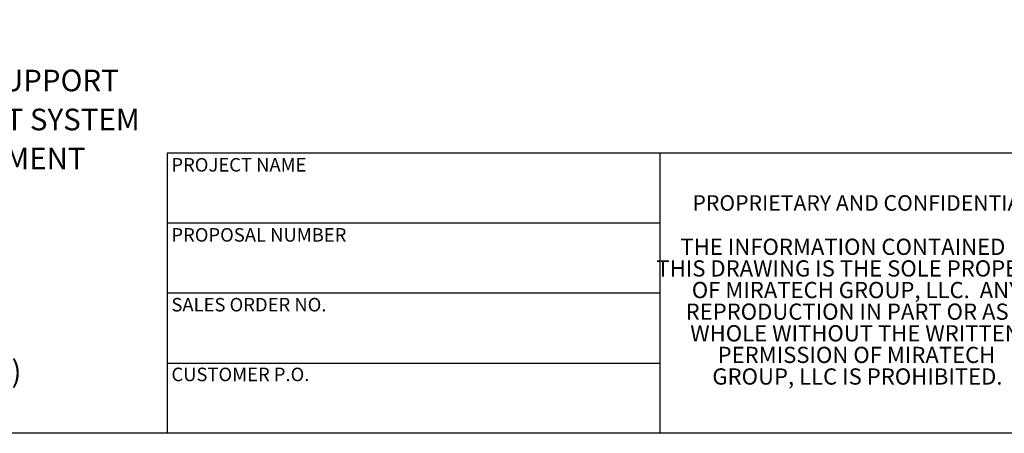
# Model space of a CAD drawing. Units: inches. Extents: x 5 to 105, y 5 to 79.
# Drawn here: x 24 to 62, y 5 to 21 of the extents above; entities that cross this region are included whole.
import ezdxf

# ---------------------------------------------------------------- set-up
doc = ezdxf.new("R2010")
doc.units = ezdxf.units.IN
doc.header["$LTSCALE"] = 10
doc.header["$MEASUREMENT"] = 0
doc.layers.add('FORMAT', color=7, linetype='Continuous')
doc.styles.add('SLDTEXTSTYLE0', font='TXT', dxfattribs={"width": 0.75})
doc.styles.add('SLDTEXTSTYLE3', font='TXT', dxfattribs={"width": 0.7})

# ---------------------------------------------------------------- blocks, each defined once
blk = doc.blocks.new('SW_NOTE_0')
at = {"layer": 'FORMAT', "color": 0, "attachment_point": 1, "style": 'SLDTEXTSTYLE0'}
for s, insert, char_height in [('NOTES:', (0, 1.074), 0.8333), ('%%d', (0.787, -0.837), 0.8333), ('DO NOT USE EQUIPMENT TO SUPPORT', (1.969, -0.837), 0.83333), ('OTHER PARTS OF THE EXHAUST SYSTEM', (1.969, -2.342), 0.83333), ('WITHOUT PROPER REINFORCEMENT', (1.969, -3.847), 0.83333), ('MATERIAL CONSTRUCTION:', (0, -5.758), 0.83333), ('%%d', (0.787, -6.869), 0.8333), ('ALUMINIZED STEEL', (1.969, -6.869), 0.83333), ('PAINT:', (0, -8.78), 0.8333), ('%%d', (0.787, -10.416), 0.8333), ('HIGH TEMPERATURE BLACK', (1.969, -10.416), 0.83333), ('(MIRATECH COATING SYSTEM 5)', (1.969, -12.052), 0.83333)]:
    blk.add_mtext(s, dxfattribs=dict(at, insert=insert, char_height=char_height))
blk = doc.blocks.new('SW_NOTE_3')
at = {"layer": 'FORMAT', "color": 0, "char_height": 0.625, "attachment_point": 2, "style": 'SLDTEXTSTYLE3'}
for s, insert in [('THE INFORMATION CONTAINED IN', (5.811, 0.806)), ('THIS DRAWING IS THE SOLE PROPERTY', (5.82, -0.028)), ('OF MIRATECH GROUP, LLC.  ANY', (5.8, -0.861)), ('REPRODUCTION IN PART OR AS A', (5.8, -1.694)), ('WHOLE WITHOUT THE WRITTEN', (5.768, -2.528)), ('PERMISSION OF MIRATECH', (5.805, -3.361)), ('GROUP, LLC IS PROHIBITED.', (5.841, -4.194))]:
    blk.add_mtext(s, dxfattribs=dict(at, insert=insert))

msp = doc.modelspace()

# ---------------------------------------------------------------- linework, layer by layer
at = {"layer": 'FORMAT'}
for p, q in [((49, 15.8), (30, 15.8)), ((30, 15.8), (30, 13.1)), ((64, 15.8), (49, 15.8)), ((49, 15.8), (49, 5)), ((30, 13.1), (30, 5)), ((49, 13.1), (30, 13.1)), ((49, 10.4), (30, 10.4)), ((30, 7.7), (49, 7.7)), ((105, 5), (5, 5))]:
    msp.add_line(p, q, dxfattribs=at)

# ---------------------------------------------------------------- block references
for name, p in [('SW_NOTE_0', (5.5688, 19.8553)), ('SW_NOTE_3', (50.7717, 11.6964))]:
    msp.add_blockref(name, p, dxfattribs=at)

# ---------------------------------------------------------------- texts
at = {"layer": 'FORMAT', "attachment_point": 1, "style": 'SLDTEXTSTYLE0'}
for s, insert, char_height in [('PROJECT NAME', (30.167, 15.6106), 0.520833), ('PROPRIETARY AND CONFIDENTIAL', (50.2534, 14.1791), 0.6), ('PROPOSAL NUMBER', (30.167, 12.91), 0.520833), ('SALES ORDER NO.', (30.167, 10.2184), 0.520833), ('CUSTOMER P.O.', (30.167, 7.5304), 0.520833)]:
    msp.add_mtext(s, dxfattribs=dict(at, insert=insert, char_height=char_height))

doc.saveas('drawing.dxf')
